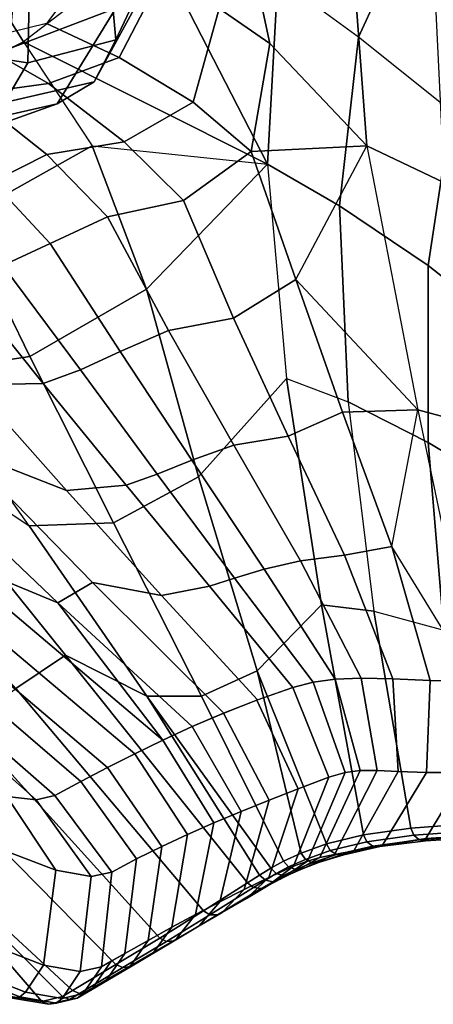
# Model space of a CAD drawing. Units: inches. Extents: x -22.2 to 14, y -17.3 to 17.3.
# Drawn here: x -11.7 to -9.2, y -17.3 to -11.3 of the extents above; entities that cross this region are included whole.
import ezdxf

# ---------------------------------------------------------------- set-up
doc = ezdxf.new("R2010")
doc.units = ezdxf.units.IN
doc.header["$MEASUREMENT"] = 0
doc.layers.add('SEAT-CUSHION', color=5, linetype='Continuous')
doc.layers.add('SEAT-SHELL', color=5, linetype='Continuous')

msp = doc.modelspace()

# ---------------------------------------------------------------- linework, layer by layer
at = {"layer": 'SEAT-CUSHION'}
for points in [[(-11.0752, -11.4659, 23.4644), (-11.1305, -10.8676, 22.6714), (-10.8939, -10.2784, 22.7965), (-10.7939, -10.8658, 23.5446)], [(-11.7232, -11.5217, 26.9245), (-11.0766, -11.275, 25.0182), (-11.081, -10.5652, 25.0182), (-11.6578, -10.8323, 26.9245)], [(-11.6087, -11.6046, 23.6049), (-11.5961, -11.0275, 22.8206), (-11.1305, -10.8676, 22.6714), (-11.0752, -11.4659, 23.4644)], [(-11.207, -11.72, 24.2268), (-11.0752, -11.4659, 23.4644), (-10.7939, -10.8658, 23.5446), (-10.886, -11.1334, 24.2674)], [(-12.1233, -11.5271, 23.8232), (-12.0436, -11.0506, 23.0752), (-11.5961, -11.0275, 22.8206), (-11.6087, -11.6046, 23.6049)], [(-11.4309, -11.8525, 25.0182), (-11.207, -11.72, 24.2268), (-10.886, -11.1334, 24.2674), (-11.0766, -11.275, 25.0182)], [(-12.0874, -12.0866, 26.9245), (-11.4309, -11.8525, 25.0182), (-11.0766, -11.275, 25.0182), (-11.7232, -11.5217, 26.9245)], [(-11.748, -11.8442, 24.3029), (-11.6087, -11.6046, 23.6049), (-11.0752, -11.4659, 23.4644), (-11.207, -11.72, 24.2268)], [(-12.2737, -11.715, 24.4365), (-12.1233, -11.5271, 23.8232), (-11.6087, -11.6046, 23.6049), (-11.748, -11.8442, 24.3029)], [(-11.9456, -11.97, 25.0167), (-11.748, -11.8442, 24.3029), (-11.207, -11.72, 24.2268), (-11.4309, -11.8525, 25.0182)], [(-12.5733, -12.2038, 26.9205), (-11.9456, -11.97, 25.0167), (-11.4309, -11.8525, 25.0182), (-12.0874, -12.0866, 26.9245)]]:
    msp.add_3dface(points, dxfattribs=at)
at = {"layer": 'SEAT-SHELL'}
for points in [[(-11.339, -10.1527, 20.7669), (-10.8478, -10.8761, 21.0519), (-11.6336, -11.4787, 22.3961), (-12.1474, -10.6541, 22.2097)], [(-10.0979, -11.0943, 20.6545), (-9.7789, -10.2691, 19.557), (-9.2648, -10.6989, 19.912), (-9.6095, -11.4507, 20.7977)], [(-10.306, -10.7379, 21.9923), (-10.6505, -10.5626, 22.1276), (-10.4512, -11.2762, 22.5387), (-10.1446, -11.4893, 22.4395)], [(-12.1474, -10.6541, 22.2097), (-11.6336, -11.4787, 22.3961), (-12.439, -11.8734, 23.8019), (-12.9804, -11.0007, 23.6823)], [(-9.6654, -10.678, 21.4218), (-10.306, -10.7379, 21.9923), (-10.1446, -11.4893, 22.4395), (-9.56, -12.1057, 22.3017)], [(-9.56, -12.1057, 22.3017), (-9.0895, -12.3294, 22.0015), (-9.1552, -11.0068, 21.3847), (-9.6654, -10.678, 21.4218)], [(-9.6095, -11.4507, 20.7977), (-9.2648, -10.6989, 19.912), (-8.7204, -11.1997, 20.1577), (-9.0473, -11.8993, 20.819)], [(-10.1601, -12.2169, 21.5054), (-10.1601, -12.2169, 21.5054), (-10.8478, -10.8761, 21.0519), (-11.6336, -11.4787, 22.3961)], [(-10.1601, -12.2169, 21.5054), (-10.1601, -12.2169, 21.5054), (-10.0979, -11.0943, 20.6545), (-10.8478, -10.8761, 21.0519)], [(-10.8272, -11.1299, 22.6397), (-11.2199, -11.0018, 22.6891), (-11.4947, -11.3686, 23.3106), (-11.0567, -11.5724, 23.2548)], [(-9.7247, -12.4698, 21.4054), (-9.6095, -11.4507, 20.7977), (-10.0979, -11.0943, 20.6545), (-10.1601, -12.2169, 21.5054)], [(-10.4512, -11.2762, 22.5387), (-10.8272, -11.1299, 22.6397), (-11.0567, -11.5724, 23.2548), (-10.6085, -11.8435, 23.1246)], [(-10.1446, -11.4893, 22.4395), (-10.4512, -11.2762, 22.5387), (-10.6085, -11.8435, 23.1246), (-10.2578, -12.1406, 23.022)], [(-11.0567, -11.5724, 23.2548), (-11.4947, -11.3686, 23.3106), (-11.9321, -11.4749, 23.9745), (-11.4836, -11.73, 23.9377)], [(-11.4836, -11.73, 23.9377), (-11.9321, -11.4749, 23.9745), (-12.409, -11.5249, 24.613), (-11.9534, -11.7938, 24.6096)], [(-9.1897, -12.8292, 21.2176), (-9.0473, -11.8993, 20.819), (-9.6095, -11.4507, 20.7977), (-9.7247, -12.4698, 21.4054)], [(-12.439, -11.8734, 23.8019), (-11.6336, -11.4787, 22.3961), (-11.2197, -12.1071, 22.5057), (-12.0022, -12.5459, 23.8941)], [(-11.2197, -12.1071, 22.5057), (-10.1601, -12.2169, 21.5054), (-10.1601, -12.2169, 21.5054), (-11.6336, -11.4787, 22.3961)], [(-10.2578, -12.1406, 23.022), (-10.2578, -12.1406, 23.022), (-9.56, -12.1057, 22.3017), (-10.1446, -11.4893, 22.4395)], [(-10.6085, -11.8435, 23.1246), (-11.0567, -11.5724, 23.2548), (-11.4836, -11.73, 23.9377), (-11.0266, -12.082, 23.8275)], [(-11.0266, -12.082, 23.8275), (-11.4836, -11.73, 23.9377), (-11.9534, -11.7938, 24.6096), (-11.4925, -12.1594, 24.5487)], [(-11.4925, -12.1594, 24.5487), (-11.9534, -11.7938, 24.6096), (-12.2407, -11.9799, 25.3617), (-11.8206, -12.323, 25.33)], [(-10.2578, -12.1406, 23.022), (-10.6085, -11.8435, 23.1246), (-11.0266, -12.082, 23.8275), (-10.6664, -12.4376, 23.7465)], [(-8.6058, -13.288, 20.9562), (-8.4648, -12.4545, 20.7231), (-9.0473, -11.8993, 20.819), (-9.1897, -12.8292, 21.2176)], [(-11.2197, -12.1071, 22.5057), (-10.8912, -12.9714, 22.7459), (-11.5949, -13.3779, 24.0895), (-12.0022, -12.5459, 23.8941)], [(-10.6664, -12.4376, 23.7465), (-11.0266, -12.082, 23.8275), (-11.4925, -12.1594, 24.5487), (-11.1261, -12.535, 24.5035)], [(-10.1601, -12.2169, 21.5054), (-10.1601, -12.2169, 21.5054), (-10.8912, -12.9714, 22.7459), (-11.2197, -12.1071, 22.5057)], [(-9.9894, -12.9147, 23.2118), (-9.9894, -12.9147, 23.2118), (-9.56, -12.1057, 22.3017), (-10.2578, -12.1406, 23.022)], [(-9.2516, -13.7018, 22.7407), (-9.2516, -13.7018, 22.7407), (-9.9894, -12.9147, 23.2118), (-9.56, -12.1057, 22.3017)], [(-9.2516, -13.7018, 22.7407), (-8.8392, -13.8108, 22.2472), (-9.0895, -12.3294, 22.0015), (-9.56, -12.1057, 22.3017)], [(-11.1261, -12.535, 24.5035), (-11.4925, -12.1594, 24.5487), (-11.8206, -12.323, 25.33), (-11.4731, -12.6963, 25.3077)], [(-10.3642, -13.1476, 23.8964), (-9.9894, -12.9147, 23.2118), (-10.2578, -12.1406, 23.022), (-10.6664, -12.4376, 23.7465)], [(-10.1601, -12.2169, 21.5054), (-10.044, -13.5127, 22.0562), (-10.5765, -14.1048, 23.1161), (-10.8912, -12.9714, 22.7459)], [(-9.6716, -13.6524, 21.7297), (-9.7247, -12.4698, 21.4054), (-10.1601, -12.2169, 21.5054), (-10.044, -13.5127, 22.0562)], [(-11.4731, -12.6963, 25.3077), (-11.8206, -12.323, 25.33), (-12.0941, -12.4597, 26.1394), (-11.7585, -12.8301, 26.1413)], [(-10.7575, -13.2224, 24.6069), (-10.3642, -13.1476, 23.8964), (-10.6664, -12.4376, 23.7465), (-11.1261, -12.535, 24.5035)], [(-9.1893, -13.8979, 21.3759), (-9.1897, -12.8292, 21.2176), (-9.7247, -12.4698, 21.4054), (-9.6716, -13.6524, 21.7297)], [(-12.0022, -12.5459, 23.8941), (-11.5949, -13.3779, 24.0895), (-12.2541, -13.4774, 25.4973), (-12.8055, -12.6281, 25.3707)], [(-11.0503, -13.3487, 25.3596), (-10.7575, -13.2224, 24.6069), (-11.1261, -12.535, 24.5035), (-11.4731, -12.6963, 25.3077)], [(-11.2906, -13.4595, 26.1506), (-11.0503, -13.3487, 25.3596), (-11.4731, -12.6963, 25.3077), (-11.7585, -12.8301, 26.1413)], [(-11.515, -13.5423, 26.9777), (-11.2906, -13.4595, 26.1506), (-11.7585, -12.8301, 26.1413), (-12.0106, -12.9245, 26.9946)], [(-8.639, -14.2264, 21.0081), (-8.6058, -13.288, 20.9562), (-9.1897, -12.8292, 21.2176), (-9.1893, -13.8979, 21.3759)], [(-11.9426, -13.5496, 28.3257), (-11.515, -13.5423, 26.9777), (-12.0106, -12.9245, 26.9946), (-12.4547, -12.9167, 28.2525)], [(-10.0352, -13.8599, 24.0472), (-9.7065, -13.7157, 23.3795), (-9.9894, -12.9147, 23.2118), (-10.3642, -13.1476, 23.8964)], [(-9.7065, -13.7157, 23.3795), (-9.7065, -13.7157, 23.3795), (-9.2516, -13.7018, 22.7407), (-9.9894, -12.9147, 23.2118)], [(-10.8912, -12.9714, 22.7459), (-10.5765, -14.1048, 23.1161), (-11.0903, -14.3828, 24.3028), (-11.5949, -13.3779, 24.0895)], [(-11.998, -13.9445, 29.6814), (-11.3741, -14.1891, 28.2889), (-11.9426, -13.5496, 28.3257), (-12.7654, -13.1305, 29.747)], [(-10.3631, -13.9153, 24.7321), (-10.0352, -13.8599, 24.0472), (-10.3642, -13.1476, 23.8964), (-10.7575, -13.2224, 24.6069)], [(-10.6176, -14.0057, 25.4458), (-10.3631, -13.9153, 24.7321), (-10.7575, -13.2224, 24.6069), (-11.0503, -13.3487, 25.3596)], [(-11.5949, -13.3779, 24.0895), (-11.0903, -14.3828, 24.3028), (-11.6002, -14.4017, 25.5252), (-12.2541, -13.4774, 25.4973)], [(-10.8266, -14.0895, 26.1872), (-10.6176, -14.0057, 25.4458), (-11.0503, -13.3487, 25.3596), (-11.2906, -13.4595, 26.1506)], [(-11.6002, -14.4017, 25.5252), (-11.6002, -14.4017, 25.5252), (-12.2541, -13.4774, 25.4973), (-12.4842, -13.8121, 26.74)], [(-11.014, -14.1555, 26.9569), (-10.8266, -14.0895, 26.1872), (-11.2906, -13.4595, 26.1506), (-11.515, -13.5423, 26.9777)], [(-11.3741, -14.1891, 28.2889), (-11.014, -14.1555, 26.9569), (-11.515, -13.5423, 26.9777), (-11.9426, -13.5496, 28.3257)], [(-10.044, -13.5127, 22.0562), (-9.8342, -14.8796, 22.3528), (-10.2222, -15.2769, 23.3881), (-10.5765, -14.1048, 23.1161)], [(-9.8342, -14.8796, 22.3528), (-10.044, -13.5127, 22.0562), (-9.6716, -13.6524, 21.7297), (-9.5173, -14.916, 21.8593)], [(-9.0943, -15.0318, 21.3964), (-9.1893, -13.8979, 21.3759), (-9.6716, -13.6524, 21.7297), (-9.5173, -14.916, 21.8593)], [(-9.6941, -14.5792, 24.1332), (-9.409, -14.526, 23.466), (-9.7065, -13.7157, 23.3795), (-10.0352, -13.8599, 24.0472)], [(-9.409, -14.526, 23.466), (-9.409, -14.526, 23.466), (-9.2516, -13.7018, 22.7407), (-9.7065, -13.7157, 23.3795)], [(-8.9073, -15.3437, 22.8974), (-8.9073, -15.3437, 22.8974), (-9.409, -14.526, 23.466), (-9.2516, -13.7018, 22.7407)], [(-8.9073, -15.3437, 22.8974), (-8.5444, -15.3527, 22.3116), (-8.8392, -13.8108, 22.2472), (-9.2516, -13.7018, 22.7407)], [(-11.6801, -15.3841, 29.2268), (-12.8756, -14.0372, 29.1374), (-12.4842, -13.8121, 26.74), (-11.38, -15.1828, 26.7447)], [(-12.1074, -14.5839, 32.5133), (-11.4265, -14.8671, 30.9646), (-12.2271, -14.1063, 31.0539), (-12.69, -13.8478, 31.7833)], [(-11.6002, -14.4017, 25.5252), (-10.8892, -15.4297, 25.628), (-11.38, -15.1828, 26.7447), (-12.4842, -13.8121, 26.74)], [(-9.9597, -14.6124, 24.8139), (-9.6941, -14.5792, 24.1332), (-10.0352, -13.8599, 24.0472), (-10.3631, -13.9153, 24.7321)], [(-8.5952, -15.2024, 20.9723), (-8.639, -14.2264, 21.0081), (-9.1893, -13.8979, 21.3759), (-9.0943, -15.0318, 21.3964)], [(-11.4265, -14.8671, 30.9646), (-11.2163, -14.7444, 29.6101), (-11.998, -13.9445, 29.6814), (-12.2271, -14.1063, 31.0539)], [(-11.2163, -14.7444, 29.6101), (-10.7993, -14.8229, 28.2486), (-11.3741, -14.1891, 28.2889), (-11.998, -13.9445, 29.6814)], [(-10.1791, -14.664, 25.5098), (-9.9597, -14.6124, 24.8139), (-10.3631, -13.9153, 24.7321), (-10.6176, -14.0057, 25.4458)], [(-10.3592, -14.7185, 26.2182), (-10.1791, -14.664, 25.5098), (-10.6176, -14.0057, 25.4458), (-10.8266, -14.0895, 26.1872)], [(-10.5106, -14.7669, 26.937), (-10.3592, -14.7185, 26.2182), (-10.8266, -14.0895, 26.1872), (-11.014, -14.1555, 26.9569)], [(-10.5765, -14.1048, 23.1161), (-10.2222, -15.2769, 23.3881), (-10.5589, -15.4302, 24.5013), (-11.0903, -14.3828, 24.3028)], [(-10.7993, -14.8229, 28.2486), (-10.5106, -14.7669, 26.937), (-11.014, -14.1555, 26.9569), (-11.3741, -14.1891, 28.2889)], [(-11.0903, -14.3828, 24.3028), (-10.5589, -15.4302, 24.5013), (-10.8892, -15.4297, 25.628), (-11.6002, -14.4017, 25.5252)], [(-9.4023, -15.3257, 24.1857), (-9.1766, -15.3352, 23.5332), (-9.409, -14.526, 23.466), (-9.6941, -14.5792, 24.1332)], [(-9.1766, -15.3352, 23.5332), (-9.1766, -15.3352, 23.5332), (-8.9073, -15.3437, 22.8974), (-9.409, -14.526, 23.466)], [(-10.7918, -15.6958, 32.1892), (-10.7918, -15.6958, 32.1892), (-11.4265, -14.8671, 30.9646), (-12.1074, -14.5839, 32.5133)], [(-10.9615, -15.7781, 33.5133), (-10.7918, -15.6958, 32.1892), (-12.1074, -14.5839, 32.5133), (-11.7794, -15.0909, 33.5369)], [(-9.7506, -15.3269, 25.5219), (-9.5926, -15.3211, 24.8496), (-9.9597, -14.6124, 24.8139), (-10.1791, -14.664, 25.5098)], [(-9.5926, -15.3211, 24.8496), (-9.4023, -15.3257, 24.1857), (-9.6941, -14.5792, 24.1332), (-9.9597, -14.6124, 24.8139)], [(-9.883, -15.3459, 26.1994), (-9.7506, -15.3269, 25.5219), (-10.1791, -14.664, 25.5098), (-10.3592, -14.7185, 26.2182)], [(-10.6141, -15.6143, 30.8657), (-10.4237, -15.5326, 29.5295), (-11.2163, -14.7444, 29.6101), (-11.4265, -14.8671, 30.9646)], [(-10.4237, -15.5326, 29.5295), (-10.221, -15.453, 28.2025), (-10.7993, -14.8229, 28.2486), (-11.2163, -14.7444, 29.6101)], [(-10.0075, -15.378, 26.907), (-9.883, -15.3459, 26.1994), (-10.3592, -14.7185, 26.2182), (-10.5106, -14.7669, 26.937)], [(-10.221, -15.453, 28.2025), (-10.0075, -15.378, 26.907), (-10.5106, -14.7669, 26.937), (-10.7993, -14.8229, 28.2486)], [(-10.7918, -15.6958, 32.1892), (-10.7918, -15.6958, 32.1892), (-10.6141, -15.6143, 30.8657), (-11.4265, -14.8671, 30.9646)], [(-9.8342, -14.8796, 22.3528), (-9.5792, -16.2678, 22.4562), (-9.803, -16.3229, 23.1477), (-10.2222, -15.2769, 23.3881)], [(-9.5792, -16.2678, 22.4562), (-9.8342, -14.8796, 22.3528), (-9.5173, -14.916, 21.8593), (-9.2936, -16.2272, 21.8967)], [(-9.2936, -16.2272, 21.8967), (-9.5173, -14.916, 21.8593), (-9.0943, -15.0318, 21.3964), (-8.9174, -16.199, 21.3924)], [(-11.1259, -15.8612, 34.8381), (-10.9615, -15.7781, 33.5133), (-11.7794, -15.0909, 33.5369), (-11.7276, -15.3521, 34.6986)], [(-10.5463, -16.7278, 29.2723), (-11.6801, -15.3841, 29.2268), (-11.38, -15.1828, 26.7447), (-10.28, -16.5568, 26.7518)], [(-10.8892, -15.4297, 25.628), (-10.2075, -16.5117, 26.0275), (-10.28, -16.5568, 26.7518), (-11.38, -15.1828, 26.7447)], [(-10.2222, -15.2769, 23.3881), (-9.956, -16.3779, 23.8586), (-10.062, -16.4264, 24.5785), (-10.5589, -15.4302, 24.5013)], [(-10.2222, -15.2769, 23.3881), (-10.2222, -15.2769, 23.3881), (-9.803, -16.3229, 23.1477), (-9.956, -16.3779, 23.8586)], [(-9.883, -15.3459, 26.1994), (-9.6905, -15.8908, 26.1516), (-9.6001, -15.8789, 25.4452), (-9.7506, -15.3269, 25.5219)], [(-9.7506, -15.3269, 25.5219), (-9.6001, -15.8789, 25.4452), (-9.4978, -15.8798, 24.7462), (-9.5926, -15.3211, 24.8496)], [(-9.5926, -15.3211, 24.8496), (-9.4978, -15.8798, 24.7462), (-9.3691, -15.886, 24.0566), (-9.4023, -15.3257, 24.1857)], [(-9.4023, -15.3257, 24.1857), (-9.3691, -15.886, 24.0566), (-9.1985, -15.8905, 23.3801), (-9.1766, -15.3352, 23.5332)], [(-9.1766, -15.3352, 23.5332), (-9.1985, -15.8905, 23.3801), (-8.9621, -15.8922, 22.7265), (-8.9073, -15.3437, 22.8974)], [(-10.811, -16.8912, 31.7934), (-11.9728, -15.6093, 31.7124), (-11.6801, -15.3841, 29.2268), (-10.5463, -16.7278, 29.2723)], [(-11.2868, -15.945, 36.1632), (-11.1259, -15.8612, 34.8381), (-11.7276, -15.3521, 34.6986), (-11.8531, -15.4598, 35.8822)], [(-9.9733, -15.9892, 28.2141), (-9.789, -15.9195, 26.891), (-10.0075, -15.378, 26.907), (-10.2245, -15.4543, 28.2245)], [(-10.0075, -15.378, 26.907), (-9.789, -15.9195, 26.891), (-9.6905, -15.8908, 26.1516), (-9.883, -15.3459, 26.1994)], [(-11.4452, -16.0294, 37.4886), (-11.2868, -15.945, 36.1632), (-11.8531, -15.4598, 35.8822), (-11.9936, -15.5522, 37.0659)], [(-10.5589, -15.4302, 24.5013), (-10.062, -16.4264, 24.5785), (-10.1402, -16.4694, 25.3024), (-10.8892, -15.4297, 25.628)], [(-10.8892, -15.4297, 25.628), (-10.8892, -15.4297, 25.628), (-10.1402, -16.4694, 25.3024), (-10.2075, -16.5117, 26.0275)], [(-10.1499, -16.0583, 29.538), (-9.9733, -15.9892, 28.2141), (-10.2245, -15.4543, 28.2245), (-10.4259, -15.5335, 29.5444)], [(-12.2586, -15.5644, 38.3312), (-11.7346, -16.0358, 38.9224), (-11.5566, -16.0572, 38.2123), (-12.0917, -15.5846, 37.7057)], [(-11.4452, -16.0294, 37.4886), (-11.9936, -15.5522, 37.0659), (-12.0917, -15.5846, 37.7057), (-11.5566, -16.0572, 38.2123)], [(-10.3196, -16.1269, 30.8626), (-10.1499, -16.0583, 29.538), (-10.4259, -15.5335, 29.5444), (-10.6142, -15.6143, 30.8661)], [(-11.0755, -17.051, 34.3148), (-12.2608, -15.8491, 34.2003), (-11.9728, -15.6093, 31.7124), (-10.811, -16.8912, 31.7934)], [(-10.4834, -16.1956, 32.1879), (-10.3196, -16.1269, 30.8626), (-10.6142, -15.6143, 30.8661), (-10.7918, -15.6958, 32.1892)], [(-10.6424, -16.2654, 33.5137), (-10.4834, -16.1956, 32.1879), (-10.7918, -15.6958, 32.1892), (-10.9615, -15.7781, 33.5133)], [(-10.7978, -16.3376, 34.8399), (-10.6424, -16.2654, 33.5137), (-10.9615, -15.7781, 33.5133), (-11.1259, -15.8612, 34.8381)], [(-11.3378, -17.208, 36.815), (-12.5451, -16.0924, 36.6897), (-12.2608, -15.8491, 34.2003), (-11.0755, -17.051, 34.3148)], [(-10.9504, -16.4132, 36.1666), (-10.7978, -16.3376, 34.8399), (-11.1259, -15.8612, 34.8381), (-11.2868, -15.945, 36.1632)], [(-11.7826, -16.3496, 39.8574), (-11.4384, -16.4822, 39.1045), (-11.7346, -16.0358, 38.9224), (-12.0226, -15.9316, 39.5861)], [(-10.1521, -16.526, 28.1417), (-10.0015, -16.458, 26.8126), (-9.789, -15.9195, 26.891), (-9.9733, -15.9892, 28.2141)], [(-9.789, -15.9195, 26.891), (-10.0015, -16.458, 26.8126), (-9.9184, -16.4259, 26.0356), (-9.6905, -15.8908, 26.1516)], [(-9.6905, -15.8908, 26.1516), (-9.9184, -16.4259, 26.0356), (-9.8426, -16.4046, 25.2836), (-9.6001, -15.8789, 25.4452)], [(-9.6001, -15.8789, 25.4452), (-9.8426, -16.4046, 25.2836), (-9.7549, -16.3875, 24.5327), (-9.4978, -15.8798, 24.7462)], [(-9.4978, -15.8798, 24.7462), (-9.7549, -16.3875, 24.5327), (-9.6372, -16.3646, 23.7863), (-9.3691, -15.886, 24.0566)], [(-9.3691, -15.886, 24.0566), (-9.6372, -16.3646, 23.7863), (-9.4651, -16.3301, 23.051), (-9.1985, -15.8905, 23.3801)], [(-9.1985, -15.8905, 23.3801), (-9.4651, -16.3301, 23.051), (-9.2033, -16.2897, 22.3438), (-8.9621, -15.8922, 22.7265)], [(-8.9621, -15.8922, 22.7265), (-9.2033, -16.2897, 22.3438), (-8.7967, -16.2645, 21.7085), (-8.6057, -15.9011, 22.1333)], [(-11.1006, -16.4932, 37.4938), (-10.9504, -16.4132, 36.1666), (-11.2868, -15.945, 36.1632), (-11.4452, -16.0294, 37.4886)], [(-10.3012, -16.5975, 29.4707), (-10.1521, -16.526, 28.1417), (-9.9733, -15.9892, 28.2141), (-10.1499, -16.0583, 29.538)], [(-11.4384, -16.4822, 39.1045), (-11.2256, -16.5188, 38.3029), (-11.5566, -16.0572, 38.2123), (-11.7346, -16.0358, 38.9224)], [(-11.2256, -16.5188, 38.3029), (-11.1006, -16.4933, 37.4938), (-11.4452, -16.0294, 37.4886), (-11.5566, -16.0572, 38.2123)], [(-13.0119, -16.1927, 39.1468), (-12.5451, -16.0924, 36.6897), (-11.5231, -17.275, 38.2651), (-11.7376, -17.2403, 39.114)], [(-12.5451, -16.0924, 36.6897), (-12.5451, -16.0924, 36.6897), (-11.3989, -17.2445, 37.3976), (-11.5231, -17.275, 38.2651)], [(-12.5451, -16.0924, 36.6897), (-12.5451, -16.0924, 36.6897), (-11.3378, -17.208, 36.815), (-11.3989, -17.2445, 37.3976)], [(-10.4486, -16.6719, 30.7999), (-10.3012, -16.5975, 29.4707), (-10.1499, -16.0583, 29.538), (-10.3196, -16.1269, 30.8626)], [(-10.5942, -16.7482, 32.1291), (-10.4486, -16.6719, 30.7999), (-10.3196, -16.1269, 30.8626), (-10.4834, -16.1956, 32.1879)], [(-10.7383, -16.8261, 33.4583), (-10.5942, -16.7482, 32.1291), (-10.4834, -16.1956, 32.1879), (-10.6424, -16.2654, 33.5137)], [(-9.5593, -16.3096, 22.4611), (-9.5792, -16.2678, 22.4562), (-9.2936, -16.2272, 21.8967), (-9.2759, -16.2703, 21.9048)], [(-9.2759, -16.2703, 21.9048), (-9.2936, -16.2272, 21.8967), (-8.9174, -16.199, 21.3924), (-8.902, -16.243, 21.4026)], [(-10.881, -16.9052, 34.7877), (-10.7383, -16.8261, 33.4583), (-10.6424, -16.2654, 33.5137), (-10.7978, -16.3376, 34.8399)], [(-9.5792, -16.2678, 22.4562), (-9.5593, -16.3096, 22.4611), (-9.7809, -16.3632, 23.1521), (-9.803, -16.3229, 23.1477)], [(-9.4651, -16.3301, 23.051), (-9.698, -16.388, 23.1794), (-9.4798, -16.3392, 22.491), (-9.2033, -16.2897, 22.3438)], [(-9.5229, -16.3357, 22.4739), (-9.5593, -16.3096, 22.4611), (-9.2759, -16.2703, 21.9048), (-9.2435, -16.2987, 21.9238)], [(-9.4798, -16.3392, 22.491), (-9.4798, -16.3392, 22.491), (-9.2038, -16.3037, 21.9452), (-9.2033, -16.2897, 22.3438)], [(-9.2435, -16.2987, 21.9238), (-9.2759, -16.2703, 21.9048), (-8.902, -16.243, 21.4026), (-8.8738, -16.2734, 21.4263)], [(-9.2038, -16.3037, 21.9452), (-9.2435, -16.2987, 21.9238), (-8.8738, -16.2734, 21.4263), (-8.8396, -16.2801, 21.4528)], [(-8.8396, -16.2801, 21.4528), (-8.7967, -16.2645, 21.7085), (-9.2033, -16.2897, 22.3438), (-9.2038, -16.3037, 21.9452)], [(-11.8771, -16.9137, 39.9949), (-11.5137, -17.0559, 39.1938), (-11.4384, -16.4822, 39.1045), (-11.7826, -16.3496, 39.8574)], [(-11.0227, -16.9852, 36.1171), (-10.881, -16.9052, 34.7877), (-10.7978, -16.3376, 34.8399), (-10.9504, -16.4132, 36.1666)], [(-9.803, -16.3229, 23.1477), (-9.7809, -16.3632, 23.1521), (-9.9305, -16.4159, 23.8626), (-9.956, -16.3779, 23.8586)], [(-9.698, -16.388, 23.1794), (-9.4651, -16.3301, 23.051), (-9.6372, -16.3646, 23.7863), (-9.8448, -16.4335, 23.887)], [(-9.5593, -16.3096, 22.4611), (-9.5229, -16.3357, 22.4739), (-9.7421, -16.3867, 23.1635), (-9.7809, -16.3632, 23.1521)], [(-9.5229, -16.3357, 22.4739), (-9.4798, -16.3392, 22.491), (-9.698, -16.388, 23.1794), (-9.7421, -16.3867, 23.1635)], [(-9.4798, -16.3392, 22.491), (-9.5229, -16.3357, 22.4739), (-9.2435, -16.2987, 21.9238), (-9.2038, -16.3037, 21.9452)], [(-9.9184, -16.4259, 26.0356), (-10.0837, -16.5361, 26.0436), (-10.0189, -16.5029, 25.323), (-9.8426, -16.4046, 25.2836)], [(-9.956, -16.3779, 23.8586), (-9.9305, -16.4159, 23.8626), (-10.0325, -16.4617, 24.5823), (-10.062, -16.4264, 24.5785)], [(-9.9449, -16.471, 24.6032), (-9.7549, -16.3875, 24.5327), (-9.8426, -16.4046, 25.2836), (-10.0189, -16.5029, 25.323)], [(-9.7549, -16.3875, 24.5327), (-9.9449, -16.471, 24.6032), (-9.8448, -16.4335, 23.887), (-9.6372, -16.3646, 23.7863)], [(-9.7809, -16.3632, 23.1521), (-9.7421, -16.3867, 23.1635), (-9.8892, -16.436, 23.873), (-9.9305, -16.4159, 23.8626)], [(-9.7421, -16.3867, 23.1635), (-9.698, -16.388, 23.1794), (-9.8448, -16.4335, 23.887), (-9.8892, -16.436, 23.873)], [(-11.1636, -17.0657, 37.4466), (-11.0227, -16.9852, 36.1171), (-10.9504, -16.4132, 36.1666), (-11.1006, -16.4932, 37.4938)], [(-10.1521, -16.526, 28.1417), (-10.2872, -16.6516, 28.0242), (-10.1547, -16.5745, 26.7633), (-10.0015, -16.458, 26.8126)], [(-10.1402, -16.4694, 25.3024), (-10.1072, -16.5019, 25.3059), (-10.1721, -16.542, 26.0303), (-10.2075, -16.5117, 26.0275)], [(-10.0837, -16.5361, 26.0436), (-9.9184, -16.4259, 26.0356), (-10.0015, -16.458, 26.8126), (-10.1547, -16.5745, 26.7633)], [(-10.062, -16.4264, 24.5785), (-10.0325, -16.4617, 24.5823), (-10.1072, -16.5019, 25.3059), (-10.1402, -16.4694, 25.3024)], [(-10.0325, -16.4617, 24.5823), (-9.9891, -16.478, 24.5916), (-10.0625, -16.5144, 25.3138), (-10.1072, -16.5019, 25.3059)], [(-9.9891, -16.478, 24.5916), (-9.9449, -16.471, 24.6032), (-10.0189, -16.5029, 25.323), (-10.0625, -16.5144, 25.3138)], [(-9.9305, -16.4159, 23.8626), (-9.8892, -16.436, 23.873), (-9.9891, -16.478, 24.5916), (-10.0325, -16.4617, 24.5823)], [(-9.8892, -16.436, 23.873), (-9.8448, -16.4335, 23.887), (-9.9449, -16.471, 24.6032), (-9.9891, -16.478, 24.5916)], [(-11.5137, -17.0559, 39.1938), (-11.2923, -17.0942, 38.33), (-11.2256, -16.5188, 38.3029), (-11.4384, -16.4822, 39.1045)], [(-11.2923, -17.0942, 38.33), (-11.1635, -17.0658, 37.4466), (-11.1006, -16.4933, 37.4938), (-11.2256, -16.5188, 38.3029)], [(-10.2872, -16.6516, 28.0242), (-10.1521, -16.526, 28.1417), (-10.3012, -16.5975, 29.4707), (-10.4332, -16.7365, 29.4139)], [(-10.2075, -16.5117, 26.0275), (-10.1721, -16.542, 26.0303), (-10.2434, -16.5855, 26.7537), (-10.28, -16.5568, 26.7518)], [(-10.1072, -16.5019, 25.3059), (-10.0625, -16.5144, 25.3138), (-10.1267, -16.5513, 26.0366), (-10.1721, -16.542, 26.0303)], [(-10.0625, -16.5144, 25.3138), (-10.0189, -16.5029, 25.323), (-10.0837, -16.5361, 26.0436), (-10.1267, -16.5513, 26.0366)], [(-10.28, -16.5568, 26.7518), (-10.2434, -16.5855, 26.7537), (-10.5083, -16.7517, 29.2746), (-10.5463, -16.7278, 29.2723)], [(-10.2434, -16.5855, 26.7537), (-10.1975, -16.5919, 26.758), (-10.4618, -16.7507, 29.2795), (-10.5083, -16.7517, 29.2746)], [(-10.1975, -16.5919, 26.758), (-10.1547, -16.5745, 26.7633), (-10.4197, -16.7286, 29.2851), (-10.4618, -16.7507, 29.2795)], [(-10.1721, -16.542, 26.0303), (-10.1267, -16.5513, 26.0366), (-10.1975, -16.5919, 26.758), (-10.2434, -16.5855, 26.7537)], [(-10.1267, -16.5513, 26.0366), (-10.0837, -16.5361, 26.0436), (-10.1547, -16.5745, 26.7633), (-10.1975, -16.5919, 26.758)], [(-10.4486, -16.6719, 30.7999), (-10.573, -16.8179, 30.7441), (-10.4332, -16.7365, 29.4139), (-10.3012, -16.5975, 29.4707)], [(-10.573, -16.8179, 30.7441), (-10.4486, -16.6719, 30.7999), (-10.5942, -16.7482, 32.1291), (-10.7111, -16.8983, 32.0585)], [(-10.7383, -16.8261, 33.4583), (-10.8469, -16.9773, 33.3504), (-10.7111, -16.8983, 32.0585), (-10.5942, -16.7482, 32.1291)], [(-10.5463, -16.7278, 29.2723), (-10.5083, -16.7517, 29.2746), (-10.7708, -16.9121, 31.7962), (-10.811, -16.8912, 31.7934)], [(-10.5083, -16.7517, 29.2746), (-10.4618, -16.7507, 29.2795), (-10.7244, -16.9081, 31.8013), (-10.7708, -16.9121, 31.7962)], [(-10.4618, -16.7507, 29.2795), (-10.4197, -16.7286, 29.2851), (-10.6847, -16.8829, 31.8069), (-10.7244, -16.9081, 31.8013)], [(-10.8469, -16.9773, 33.3504), (-10.7383, -16.8261, 33.4583), (-10.881, -16.9052, 34.7877), (-10.9871, -17.0588, 34.6836)], [(-10.7244, -16.9081, 31.8013), (-10.6847, -16.8829, 31.8069), (-10.9498, -17.0371, 34.3288), (-10.9871, -17.0645, 34.3232)], [(-11.8771, -16.9137, 39.9949), (-11.9825, -17.0774, 39.9635), (-11.6211, -17.218, 39.1607), (-11.5137, -17.0559, 39.1938)], [(-11.0227, -16.9852, 36.1171), (-11.1307, -17.1424, 36.0507), (-10.9871, -17.0588, 34.6836), (-10.881, -16.9052, 34.7877)], [(-10.811, -16.8912, 31.7934), (-10.7708, -16.9121, 31.7962), (-11.0332, -17.0696, 34.318), (-11.0755, -17.051, 34.3148)], [(-10.7708, -16.9121, 31.7962), (-10.7244, -16.9081, 31.8013), (-10.9871, -17.0645, 34.3232), (-11.0332, -17.0696, 34.318)], [(-11.1307, -17.1424, 36.0507), (-11.0227, -16.9852, 36.1171), (-11.104, -17.0316, 36.8841), (-11.2148, -17.1914, 36.8506)], [(-11.4009, -17.2553, 38.2961), (-11.2923, -17.0942, 38.33), (-11.5137, -17.0559, 39.1938), (-11.6211, -17.218, 39.1607)], [(-11.2923, -17.0942, 38.33), (-11.4009, -17.2553, 38.2961), (-11.2738, -17.2257, 37.412), (-11.1636, -17.0657, 37.4466)], [(-11.0755, -17.051, 34.3148), (-11.0332, -17.0696, 34.318), (-11.2957, -17.2266, 36.8309), (-11.3378, -17.208, 36.815)], [(-11.0332, -17.0696, 34.318), (-10.9871, -17.0645, 34.3232), (-11.2509, -17.2203, 36.845), (-11.2957, -17.2266, 36.8309)], [(-11.2738, -17.2257, 37.412), (-11.2148, -17.1914, 36.8506), (-11.104, -17.0316, 36.8841), (-11.1636, -17.0657, 37.4466)], [(-10.9871, -17.0645, 34.3232), (-10.9498, -17.0371, 34.3288), (-11.2148, -17.1914, 36.8506), (-11.2509, -17.2203, 36.845)], [(-11.6996, -17.2548, 39.129), (-11.6565, -17.247, 39.1483), (-12.0174, -17.1066, 39.9489), (-12.0581, -17.1156, 39.9244)], [(-11.6565, -17.247, 39.1483), (-11.6211, -17.218, 39.1607), (-11.9825, -17.0774, 39.9635), (-12.0174, -17.1066, 39.9489)], [(-11.5231, -17.275, 38.2651), (-11.4814, -17.2914, 38.2738), (-11.6996, -17.2548, 39.129), (-11.7376, -17.2403, 39.114)], [(-11.4367, -17.2843, 38.2866), (-11.4009, -17.2553, 38.2961), (-11.6211, -17.218, 39.1607), (-11.6565, -17.247, 39.1483)], [(-11.3989, -17.2445, 37.3976), (-11.3557, -17.2615, 37.4012), (-11.4814, -17.2914, 38.2738), (-11.5231, -17.275, 38.2651)], [(-11.3099, -17.2546, 37.4064), (-11.2738, -17.2257, 37.412), (-11.4009, -17.2553, 38.2961), (-11.4367, -17.2843, 38.2866)], [(-11.3989, -17.2445, 37.3976), (-11.3378, -17.208, 36.815), (-11.2957, -17.2266, 36.8309), (-11.3557, -17.2615, 37.4012)], [(-11.2509, -17.2203, 36.845), (-11.3099, -17.2546, 37.4064), (-11.3557, -17.2615, 37.4012), (-11.2957, -17.2266, 36.8309)], [(-11.3099, -17.2546, 37.4064), (-11.2509, -17.2203, 36.845), (-11.2148, -17.1914, 36.8506), (-11.2738, -17.2257, 37.412)], [(-11.4814, -17.2914, 38.2738), (-11.4367, -17.2843, 38.2866), (-11.6565, -17.247, 39.1483), (-11.6996, -17.2548, 39.129)], [(-11.3557, -17.2615, 37.4012), (-11.3099, -17.2546, 37.4064), (-11.4367, -17.2843, 38.2866), (-11.4814, -17.2914, 38.2738)]]:
    msp.add_3dface(points, dxfattribs=at)

doc.saveas('drawing.dxf')
